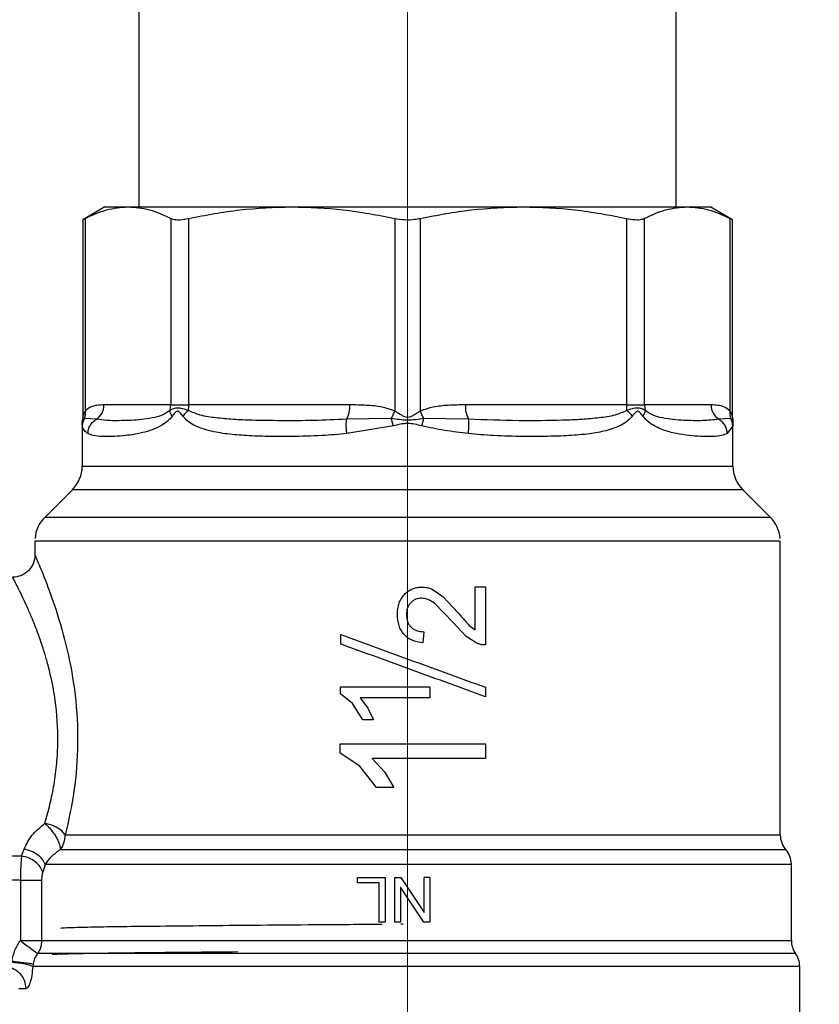
# Model space of a CAD drawing. Units: inches. Extents: x 0.4 to 10.6, y 0.4 to 8.1.
# Drawn here: x 3.1 to 3.2, y 3.2 to 3.4 of the extents above; entities that cross this region are included whole.
import ezdxf

# ---------------------------------------------------------------- set-up
doc = ezdxf.new("R2010")
doc.units = ezdxf.units.IN
doc.header["$MEASUREMENT"] = 0
doc.styles.add('SLDTEXTSTYLE0', font='TXT', dxfattribs={"width": 0.75})
doc.dimstyles.new('SLDDIMSTYLE0', dxfattribs={"dimtxt": 0.125, "dimasz": 0.13, "dimexe": 0, "dimexo": 0.0625, "dimgap": 0.03125, "dimtad": 0, "dimtih": 1, "dimtoh": 1, "dimdec": 1, "dimlfac": 25, "dimrnd": 1e-09, "dimzin": 12, "dimdsep": 46, "dimtxsty": 'SLDTEXTSTYLE0', "dimsah": 1, "dimcen": 0.09, "dimadec": 0, "dimazin": 3, "dimtfac": 1, "dimtdec": 1, "dimtmove": 0, "dimatfit": 0, "dimfxl": 0, "dimfrac": 2, "dimtolj": 1, "dimtzin": 12, "dimarcsym": 0})
doc.dimstyles.new('SLDDIMSTYLE1', dxfattribs={"dimtxt": 0.125, "dimasz": 0.13, "dimexe": 0, "dimexo": 0.0625, "dimgap": 0.03125, "dimtad": 0, "dimtih": 1, "dimtoh": 1, "dimdec": 1, "dimlfac": 25, "dimrnd": 1e-09, "dimzin": 12, "dimdsep": 46, "dimtxsty": 'SLDTEXTSTYLE0', "dimsah": 1, "dimcen": 0.09, "dimadec": 0, "dimazin": 3, "dimtfac": 1, "dimtdec": 1, "dimtofl": 0, "dimtmove": 0, "dimatfit": 3, "dimfxl": 0, "dimfrac": 2, "dimtolj": 1, "dimtzin": 12, "dimarcsym": 0})

# ---------------------------------------------------------------- blocks, each defined once
blk = doc.blocks.new('_D_9')
at = {"color": 7, "linetype": 'Continuous', "lineweight": 18}
for p, q in [((3.143707500931125, 3.425218379990588), (3.143707500931125, 2.195457708569472)), ((3.696977579671282, 2.463166568966953), (3.696977579671282, 2.195457708569472)), ((3.143707500931125, 2.320457708569472), (2.893707500931125, 2.320457708569472)), ((3.696977579671282, 2.320457708569472), (3.946977579671282, 2.320457708569472))]:
    blk.add_line(p, q, dxfattribs=at)
for points in [[(3.143707500931125, 2.320457708569472), (3.013707500931125, 2.340457708569472), (3.013707500931125, 2.300457708569472)], [(3.696977579671282, 2.320457708569472), (3.826977579671282, 2.300457708569472), (3.826977579671282, 2.340457708569472)]]:
    blk.add_solid(points, dxfattribs=at)
at = {"color": 7, "linetype": 'Continuous', "lineweight": 18, "insert": (3.25871059082061, 2.382372436807643), "char_height": 0.125, "attachment_point": 1, "style": 'SLDTEXTSTYLE0'}
blk.add_mtext('13.8', dxfattribs=at)
blk = doc.blocks.new('_D_11')
at = {"color": 7, "linetype": 'Continuous', "lineweight": 18}
for p, q in [((3.093707500931126, 3.475218379990587), (2.563155934071548, 3.475218379990587)), ((2.688155934071548, 3.475218379990587), (2.688155934071548, 3.144726188091869)), ((2.688155934071548, 2.615796490226795), (2.688155934071548, 2.946288682125537)), ((3.426505138726401, 2.615796490226795), (2.563155934071548, 2.615796490226795))]:
    blk.add_line(p, q, dxfattribs=at)
for points in [[(2.688155934071548, 3.475218379990587), (2.668155934071548, 3.345218379990587), (2.708155934071548, 3.345218379990587)], [(2.688155934071548, 2.615796490226795), (2.708155934071548, 2.745796490226795), (2.668155934071548, 2.745796490226795)]]:
    blk.add_solid(points, dxfattribs=at)
at = {"color": 7, "linetype": 'Continuous', "lineweight": 18, "insert": (2.526523984590954, 3.107422163346863), "char_height": 0.125, "attachment_point": 1, "style": 'SLDTEXTSTYLE0'}
blk.add_mtext('21.5', dxfattribs=at)
blk = doc.blocks.new('_D_12')
at = {"color": 7, "linetype": 'Continuous', "lineweight": 18}
for p, q in [((3.555560256836636, 4.668394915423648), (2.133975931808931, 4.668394915423648)), ((2.258975931808931, 4.668394915423648), (2.258975931808931, 3.741314455808398)), ((2.258975931808931, 2.615796490226796), (2.258975931808931, 3.542876949842067)), ((3.442253170222463, 2.615796490226796), (2.133975931808931, 2.615796490226796))]:
    blk.add_line(p, q, dxfattribs=at)
for points in [[(2.258975931808931, 4.668394915423648), (2.238975931808931, 4.538394915423648), (2.278975931808931, 4.538394915423648)], [(2.258975931808931, 2.615796490226796), (2.278975931808931, 2.745796490226796), (2.238975931808931, 2.745796490226796)]]:
    blk.add_solid(points, dxfattribs=at)
at = {"color": 7, "linetype": 'Continuous', "lineweight": 18, "insert": (2.097343982328338, 3.704010431063393), "char_height": 0.125, "attachment_point": 1, "style": 'SLDTEXTSTYLE0'}
blk.add_mtext('51.3', dxfattribs=at)

msp = doc.modelspace()

# ---------------------------------------------------------------- linework, layer by layer
at = {"color": 7, "linetype": 'Continuous', "lineweight": 25}
for p, q in [((3.105676004868132, 3.408210505974844), (3.105676004868132, 3.324745939045677)), ((3.181738996994116, 3.324745939045688), (3.181738996994116, 3.408210505974844)), ((3.100872855261829, 3.324745939045694), (3.097732869045925, 3.322933067158704)), ((3.100872855261829, 3.324745939045694), (3.104133446843635, 3.324745939045673)), ((3.104133446843635, 3.324745939045673), (3.127315377912227, 3.324745939045677)), ((3.127315377912239, 3.324745939045695), (3.160099610159823, 3.324745939045692)), ((3.160099610159823, 3.324745939045692), (3.183281548233639, 3.324745939045688)), ((3.183281548232867, 3.324745939046171), (3.186542146599587, 3.324745939046171)), ((3.189682132816319, 3.322933067158704), (3.186542146599587, 3.324745939046171)), ((3.097732869045925, 3.322933067158669), (3.097732869045925, 3.294990252554471)), ((3.09809259527574, 3.295868672288369), (3.098092493301714, 3.323120018461849)), ((3.110174403528606, 3.323120018565838), (3.110174403727912, 3.296714442982699)), ((3.112731235696683, 3.296714442982699), (3.112731236178399, 3.323120018565902)), ((3.141899547225785, 3.323120018565982), (3.141899578053201, 3.295868562103645)), ((3.145515707886303, 3.295868682178133), (3.145515454636348, 3.323120018565908)), ((3.174683765683793, 3.323120018565877), (3.174683766165155, 3.2967144429827)), ((3.177240598134051, 3.296714442981597), (3.1772405983336, 3.3231200185659)), ((3.189322508560474, 3.323120018461883), (3.189322522918948, 3.295868552709629)), ((3.189682132816319, 3.294987340819119), (3.189682132816319, 3.322933067158748)), ((3.110174403727912, 3.296714442982699), (3.100731137324737, 3.2967144429827)), ((3.11017440372793, 3.296714442982699), (3.112731235696629, 3.296714442982699)), ((3.135529296891248, 3.2967144429827), (3.112731235696683, 3.296714442982699)), ((3.174683766165163, 3.2967144429827), (3.151885704103047, 3.2967144429827)), ((3.174683766165155, 3.2967144429827), (3.17724059813418, 3.2967144429827)), ((3.186683864275584, 3.296714442981597), (3.177240598134051, 3.296714442981597)), ((3.097644508794734, 3.294082824172463), (3.097688689652622, 3.294537548999305)), ((3.09776173850474, 3.294604155890469), (3.097688689449014, 3.294537549039247)), ((3.097732869041915, 3.294992271362856), (3.09768868980758, 3.294537548968909)), ((3.097688689652622, 3.294537548999305), (3.097761781031834, 3.294604200293054)), ((3.099662020171371, 3.294682694391593), (3.09797936787662, 3.294802473346528)), ((3.141398229588613, 3.294802536091864), (3.135086452552531, 3.294682698121467)), ((3.152328549424812, 3.294682705677187), (3.146016854676953, 3.294802486549034)), ((3.189435690287134, 3.294802517893026), (3.18775298381006, 3.294682698054812)), ((3.189653236298095, 3.294604179661137), (3.189726312208828, 3.294537548792917)), ((3.189726312012815, 3.294537548754465), (3.189653711791906, 3.294603752529432)), ((3.189682132812742, 3.294992271362541), (3.189726312301568, 3.29453754881111)), ((3.189726312208828, 3.294537548792917), (3.1897704930706, 3.294082824132128)), ((3.097644508805137, 3.294082824172463), (3.097644508805137, 3.288041436190731)), ((3.097644508805137, 3.294082824172464), (3.097655417762351, 3.293996618698147)), ((3.097655419660275, 3.293996596320586), (3.097644508805137, 3.294082824172464)), ((3.141697980637892, 3.293736277429157), (3.135106512193844, 3.292650952013566)), ((3.189726626284848, 3.293736184389155), (3.188960370683907, 3.292650951896243)), ((3.18975958182849, 3.293996594430172), (3.189770493057106, 3.29408282413136)), ((3.189770493057106, 3.29408282413136), (3.189759651219257, 3.293997150814548)), ((3.189770493057106, 3.288041436190731), (3.189770493057106, 3.29408282413136)), ((3.096260761890806, 3.284700774808527), (3.092335343356019, 3.280775356273736)), ((3.195079658506226, 3.280775356273736), (3.191154239971438, 3.284700774808527)), ((3.090951595419311, 3.277436668733139), (3.090951595419311, 3.275454600463013)), ((3.090952362471756, 3.277434693869156), (3.090951595419311, 3.277434693957817)), ((3.196462639390488, 3.277434693957817), (3.196463406442933, 3.277434693957817)), ((3.196463406442933, 3.235814327979047), (3.196463406442933, 3.277436668733139)), ((3.147181138989673, 3.270614096747581), (3.148697584288961, 3.269598894542227)), ((3.153266706397957, 3.264848022138873), (3.153266706397957, 3.270934238466164)), ((3.153266706397952, 3.270934238466164), (3.154731122978363, 3.270934238466164)), ((3.154731122978366, 3.270934238466164), (3.154731122978367, 3.262731813190038)), ((3.148697584288961, 3.269598894542227), (3.150878934561364, 3.267251454372305)), ((3.150142522997935, 3.265905588615456), (3.147519083257404, 3.268640268373408)), ((3.152022375700316, 3.263908425307314), (3.150142522997935, 3.265905588615456)), ((3.15244351278643, 3.265489123098133), (3.153266706397952, 3.264848022138873)), ((3.134258682033485, 3.26284042723478), (3.134258682033485, 3.264181123641079)), ((3.146020807262813, 3.264585612127056), (3.145859975420975, 3.263019617561286)), ((3.153670420188771, 3.262902888968952), (3.152022375700316, 3.263908425307314)), ((3.134207119040886, 3.255787458367016), (3.134207119040886, 3.256784332252654)), ((3.146857107230335, 3.256784332252652), (3.146857107230335, 3.255237458994793)), ((3.154731122978366, 3.256729764514211), (3.154731122978366, 3.25538906810807)), ((3.13589174581111, 3.254412686208244), (3.134207119040875, 3.255787458367016)), ((3.13736961646371, 3.252143712103614), (3.13589174581111, 3.254412686208244)), ((3.146857107230335, 3.255237458994793), (3.137000085688291, 3.255237458994795)), ((3.137000085688291, 3.255237458994795), (3.138068893995853, 3.253769805745252)), ((3.138068893995853, 3.253769805745252), (3.138864927479879, 3.252143712103614)), ((3.138864927479879, 3.252143712103614), (3.13736961646371, 3.252143712103614)), ((3.134174892170492, 3.247380994872796), (3.134174892170492, 3.248721618647668)), ((3.154731122978366, 3.248721618647667), (3.154731122978366, 3.246654823788527)), ((3.136929153549519, 3.245541121631173), (3.134174892170487, 3.247380994872796)), ((3.139313950482586, 3.242535198945724), (3.136929153549519, 3.245541121631173)), ((3.138713462972544, 3.246654823788527), (3.14042781605682, 3.244739206002699)), ((3.14042781605682, 3.244739206002699), (3.141743830883878, 3.242535198945707)), ((3.141743830883878, 3.242535198945723), (3.139313950482586, 3.242535198945724)), ((3.095251292119175, 3.235814327979046), (3.196463406442933, 3.235814328218526)), ((3.08905849752687, 3.23284967641878), (3.08942629953506, 3.233808100756524)), ((3.197250795142241, 3.233731047625431), (3.195067911858884, 3.233731047625431)), ((3.06575474502561, 3.23284967641878), (3.08905849752687, 3.23284967641878)), ((3.092400596152859, 3.231647756483959), (3.092052963396655, 3.230557169926007)), ((3.19803820959254, 3.231647819572305), (3.198038185928499, 3.231647790720809)), ((3.19803820959254, 3.220853698297503), (3.19803820959254, 3.231652565601672)), ((3.08889959997128, 3.229410916677975), (3.067329548175217, 3.229410916677975)), ((3.08889959997128, 3.229410916677975), (3.08889959997128, 3.220853702269471)), ((3.091902772625003, 3.229410916677818), (3.091902772625003, 3.220853698297503)), ((3.136600668158394, 3.229785309124275), (3.140536602210144, 3.229785309124274)), ((3.136600668158398, 3.229041950453881), (3.136600668158398, 3.229785309124275)), ((3.139703009006818, 3.229041950453881), (3.136600668158394, 3.229041950453881)), ((3.139703009006823, 3.22348609652585), (3.139703009006823, 3.229041950453881)), ((3.140536602210146, 3.229785309124274), (3.140536602210146, 3.223486096525849)), ((3.141903006871186, 3.223486096525849), (3.141903006871186, 3.229785309124274)), ((3.141903006871186, 3.229785309124274), (3.142758084029, 3.229785309124274)), ((3.142758084029, 3.229785309124274), (3.146066674688946, 3.224835314023172)), ((3.146066674688949, 3.224835314023172), (3.146066674688949, 3.229785309124432)), ((3.146865892626447, 3.229785309124432), (3.146066674688893, 3.229785309124432)), ((3.146865892626445, 3.229785309124274), (3.146865892626445, 3.223486096525849)), ((3.146010815374778, 3.223486096525849), (3.142702224996422, 3.22843179483577)), ((3.142702224996421, 3.22843179483577), (3.142702224996421, 3.223486096525849)), ((3.140536602210144, 3.223486096525849), (3.139703009006818, 3.22348609652585)), ((3.142702224996422, 3.223486096525849), (3.141903006871186, 3.223486096525849)), ((3.146865892626447, 3.223486096525849), (3.146010815374778, 3.223486096525849)), ((3.09069955350369, 3.217577893658766), (3.090647768866886, 3.217181501819708)), ((3.199219311954745, 3.207734168638603), (3.199219311954745, 3.217184561782244)), ((3.089660252010372, 3.214037277628526), (3.088698046839242, 3.214037277628211))]:
    msp.add_line(p, q, dxfattribs=at)
at = {"color": 1, "linetype": 'Continuous', "lineweight": 25}
for p, q in [((3.097979284385553, 3.294802516375395), (3.09776173850474, 3.294604155890469)), ((3.189653711791906, 3.294603752529432), (3.189435723459057, 3.294802534989767)), ((3.097688375018642, 3.293736152045219), (3.097655419660275, 3.293996596320586)), ((3.189759651219257, 3.293997150814548), (3.189726626284848, 3.293736184389155)), ((3.097644508805138, 3.288041436190731), (3.189769680851006, 3.288041436190731)), ((3.191154239971438, 3.284700774808527), (3.096260761890806, 3.284700774808527)), ((3.195079658506257, 3.280775356273736), (3.092335343355987, 3.280775356273736)), ((3.091902770743049, 3.220853698297503), (3.19803820959254, 3.220853698297188))]:
    msp.add_line(p, q, dxfattribs=at)
at = {"color": 7, "linetype": 'Continuous', "lineweight": 25}
for centre, radius, start, end in [((3.098326239279805, 3.296682755830302), 0.002405106792577009, 303.7377777065047, 0.7548906477806023), ((3.107637106322274, 3.296713071318409), 0.002537300649272388, 341.7054945894262, 0.0309740899485155), ((3.10683344743904, 3.296706443751228), 0.00589779497300348, 352.3037736911003, 0.07771079619646919), ((3.131494431436074, 3.296529756667461), 0.004039090030714135, 332.7872479047508, 2.620748012525893), ((3.15592057018508, 3.296529756753131), 0.004039090653063695, 177.3792536080955, 207.2127454121565), ((3.180581542306564, 3.296706443867971), 0.005897774407630091, 179.9222900669575, 187.6962208765787), ((3.179777889020814, 3.296713070540068), 0.002537292406288427, 179.9690082582135, 198.2945918171051), ((3.189088762284926, 3.296682755818405), 0.002405106756756888, 179.2451090838122, 236.2622306646281), ((3.09292009935632, 3.28804143619073), 0.0047244094488188, 315.0000098815646, 5.385739260611666e-12), ((3.194494902505926, 3.28804143619073), 0.0047244094488188, 179.9999999999892, 224.9999901184294), ((3.09567600486813, 3.277434693869155), 0.004724409448819166, 134.9999923468892, 175.5130465306344), ((3.191738996994114, 3.277434693869155), 0.00472440944881948, 4.531902863814935, 45.00000765310703), ((3.091937722391721, 3.235797487166932), 0.003313612522860086, 321.4194769318277, 0.2911962714380064), ((3.199613012742146, 3.235814328218526), 0.003149606299212577, 179.9771232875441, 221.393966536941), ((3.194888603293327, 3.231647790720809), 0.003149606299212693, 1.12367324786338, 41.48602709884542), ((3.201187815891752, 3.220853698297188), 0.003149606299212238, 180, 213.5005509170117), ((3.196069705655531, 3.217181501819708), 0.003149606299212718, 0.01875128751268453, 38.04669803157964)]:
    msp.add_arc(centre, radius, start, end, dxfattribs=at)
for points, knots in [([(3.098092493301714, 3.323120018461849), (3.09908686670019, 3.323585265016507), (3.101084995485763, 3.324520147762441), (3.103114120548294, 3.324670440057749), (3.104133446843635, 3.324745939045673)], [0, 0, 0, 0, 0.497652306324969, 1, 1, 1, 1]), ([(3.104133446843635, 3.324745939045673), (3.105142818366042, 3.324671906566564), (3.107171928309224, 3.324523081246904), (3.109170175383047, 3.323589296388754), (3.110174403528606, 3.323120018565838)], [0, 0, 0, 0, 0.497445456713437, 1, 1, 1, 1]), ([(3.112731236178399, 3.323120018565902), (3.115131864913695, 3.323585264930441), (3.119955771154257, 3.324520147033744), (3.124854508955474, 3.324670439828011), (3.127315377912268, 3.324745939045738)], [0, 0, 0, 0, 0.4976524450476335, 1, 1, 1, 1]), ([(3.127315377912268, 3.324745939045738), (3.129752218627822, 3.324671906801354), (3.134650926652377, 3.324523081994166), (3.139475125055461, 3.323589296554422), (3.141899547225785, 3.323120018565982)], [0, 0, 0, 0, 0.4974455924585477, 1, 1, 1, 1]), ([(3.145515454636348, 3.323120018565908), (3.147916085616047, 3.323585265315221), (3.152739996413619, 3.324520148200814), (3.157638738850531, 3.324670440217734), (3.160099610159823, 3.324745939045692)], [0, 0, 0, 0, 0.4976524401959688, 1, 1, 1, 1]), ([(3.160099610159823, 3.324745939045692), (3.162536448595437, 3.324671906410829), (3.167435151984778, 3.32452308082025), (3.17225934582965, 3.323589296158441), (3.174683765683793, 3.323120018565877)], [0, 0, 0, 0, 0.497445597730269, 0.9999999999999999, 0.9999999999999999, 0.9999999999999999, 0.9999999999999999]), ([(3.1772405983336, 3.3231200185659), (3.178234971411331, 3.323585264970748), (3.180233098997441, 3.324520147155999), (3.182262222834359, 3.324670439868839), (3.183281548233559, 3.324745939045739)], [0, 0, 0, 0, 0.4976524445399595, 1, 1, 1, 1]), ([(3.183281548233559, 3.324745939045739), (3.18429092064185, 3.324671906755327), (3.186320031810554, 3.32452308185573), (3.18831828008406, 3.323589296438591), (3.189322508560474, 3.323120018461883)], [0, 0, 0, 0, 0.4974455928578464, 1, 1, 1, 1]), ([(3.098092493301714, 3.323120018461849), (3.097943565402303, 3.323042568268519), (3.097750438015837, 3.322942132060945), (3.097736141070903, 3.32293475539579), (3.097732869045925, 3.322933067158704)], [0, 0, 0, 0, 0.7711381701897455, 1, 1, 1, 1]), ([(3.110174403528606, 3.323120018565838), (3.110393552991868, 3.323046003594845), (3.110832050399383, 3.322897906618405), (3.111797042490621, 3.322941236356146), (3.112476101566448, 3.323071191935722), (3.112731236178399, 3.323120018565902)], [0, 0, 0, 0, 0.3841292305754495, 0.7686063622989392, 1, 1, 1, 1]), ([(3.141899547225785, 3.323120018565982), (3.1423518564824, 3.323046003594948), (3.1432568846466, 3.322897906618425), (3.144537792637425, 3.322941236356153), (3.145248448534664, 3.323071191935713), (3.145515454636348, 3.323120018565908)], [0, 0, 0, 0, 0.3841292305130085, 0.7686063621781763, 1, 1, 1, 1]), ([(3.174683765683793, 3.323120018565877), (3.175104278105659, 3.323046003594874), (3.175945683802352, 3.322897906618413), (3.176792169163647, 3.322941236356132), (3.177118129295574, 3.323071191935713), (3.1772405983336, 3.3231200185659)], [0, 0, 0, 0, 0.3841292305609557, 0.7686063622703366, 1, 1, 1, 1]), ([(3.189682132816319, 3.322933067158703), (3.189644096999085, 3.322952698401515), (3.189594770783343, 3.322978156903226), (3.189373219888265, 3.32309359544981), (3.189322508560474, 3.323120018461883)], [0, 0, 0, 0, 0.7711075472168317, 1, 1, 1, 1]), ([(3.097732869048134, 3.294992271362857), (3.097736960570766, 3.295011704755012), (3.097745863493947, 3.295053990723609), (3.09781223704105, 3.29529669247597), (3.097907794068068, 3.295537156805867), (3.098008178321156, 3.2957330239861), (3.098069656760913, 3.295831812724319), (3.098092595291445, 3.295868672288369)], [0, 0, 0, 0, 0.2097993697668129, 0.4565116316653255, 0.7208628397049612, 0.8958497271660955, 1, 1, 1, 1]), ([(3.097979285896203, 3.294802515587131), (3.098033178312865, 3.294971430154279), (3.09814096308512, 3.29530925909717), (3.098108716747784, 3.295682201298117), (3.098092593588251, 3.29586867229294)], [0, 0, 0, 0, 0.5000002832882978, 1, 1, 1, 1]), ([(3.100731137324737, 3.2967144429827), (3.100397936979194, 3.29670119010407), (3.099766358162547, 3.296676069369611), (3.098874745604513, 3.296479722290481), (3.09834028032081, 3.296062174664762), (3.09809259527574, 3.295868672288369)], [0, 0, 0, 0, 0.3746851183651115, 0.7102128999505996, 1, 1, 1, 1]), ([(3.110046160593882, 3.295916609077471), (3.109682251060669, 3.295675590305538), (3.108853348807443, 3.295126604953712), (3.107487261988457, 3.294835368573127), (3.106021372755298, 3.294608520762926), (3.10441800025672, 3.294501780175687), (3.102749646025236, 3.294464751014921), (3.101078070547412, 3.294478119155801), (3.100136240296152, 3.294614186313687), (3.099662018400446, 3.294682697625009)], [0, 0, 0, 0, 0.08515311067778736, 0.1939592092757038, 0.3199368631604076, 0.4514039656472198, 0.6226673865854253, 0.8100088768584819, 1, 1, 1, 1]), ([(3.112678115206683, 3.295916605648038), (3.112404015967972, 3.296005657793208), (3.111868426373586, 3.296179665581537), (3.110886645321334, 3.296341162000854), (3.110382291155715, 3.296086398257503), (3.110046160593795, 3.295916609077504)], [0, 0, 0, 0, 0.2590538801899904, 0.5061909812937585, 1, 1, 1, 1]), ([(3.110391691910298, 3.295118769367468), (3.11030209843353, 3.295261473202248), (3.1101270750552, 3.295540249159659), (3.110072727466605, 3.295793147485326), (3.110046200101015, 3.295916588589442)], [0, 0, 0, 0, 0.5118943401908568, 1, 1, 1, 1]), ([(3.111897696889963, 3.295118769374983), (3.111770002436, 3.295288258516286), (3.11158875449294, 3.295528829326365), (3.111349024939745, 3.295739968271485), (3.111219250127529, 3.295797461876566), (3.111095879662502, 3.295814105761525), (3.110936666073354, 3.29575325305583), (3.110683959825777, 3.295521348823453), (3.110512957734375, 3.295285713915275), (3.110391804764046, 3.295118769354511)], [0, 0, 0, 0, 0.2841118899989972, 0.40326493487701, 0.4560403105670015, 0.5052328806749454, 0.6047271667025954, 0.7199538470452497, 0.9999999999999999, 0.9999999999999999, 0.9999999999999999, 0.9999999999999999]), ([(3.112678134836867, 3.295916587240097), (3.112531653632896, 3.295793144817631), (3.112231554525735, 3.295540245744142), (3.112010659584348, 3.295261471369499), (3.111897585546767, 3.295118769395806)], [0, 0, 0, 0, 0.4881094294396539, 0.9999999999999999, 0.9999999999999999, 0.9999999999999999, 0.9999999999999999]), ([(3.135086452698395, 3.294682697479378), (3.133515246140669, 3.294612304413624), (3.130380898768065, 3.294471879642856), (3.125920239096508, 3.294464609826987), (3.122134095725289, 3.294512146360236), (3.119072056987334, 3.29463215595866), (3.116622157154514, 3.294857988031337), (3.114478160621716, 3.295137127215751), (3.113227404192232, 3.295678745584187), (3.112678115206698, 3.295916605648012)], [0, 0, 0, 0, 0.1984003640092683, 0.3957822455604141, 0.5772047676378431, 0.6993795520438273, 0.8095654828929898, 0.9163677433538203, 1, 1, 1, 1]), ([(3.141899578053206, 3.295868562103645), (3.141300641490406, 3.296061729104426), (3.139983938314306, 3.296486387773214), (3.137830564505955, 3.296678776117369), (3.13630661930058, 3.296702395425295), (3.135529296891248, 3.2967144429827)], [0, 0, 0, 0, 0.2901848480597867, 0.6379428721315513, 1, 1, 1, 1]), ([(3.14139823002488, 3.294802534931934), (3.141490128491255, 3.294966833906294), (3.141678851640788, 3.295304239100629), (3.141824788214494, 3.295677209184968), (3.141899661183418, 3.295868562022884)], [0, 0, 0, 0, 0.4869485624955152, 1, 1, 1, 1]), ([(3.141899578053201, 3.295868562103645), (3.141956743371715, 3.295831781552444), (3.142257073328452, 3.295638547234188), (3.142704468094362, 3.295348286252599), (3.143251149068401, 3.295063208125237), (3.143714134524715, 3.29495780071483), (3.144173479914372, 3.295067941761289), (3.144609986341143, 3.295295921468934), (3.145000483830374, 3.295537767121671), (3.145304788588118, 3.29573288822262), (3.145458195537493, 3.295831654598178), (3.145515707904951, 3.295868682178133)], [0, 0, 0, 0, 0.05196680150930827, 0.2730184604024747, 0.3945401411508911, 0.5014458307063425, 0.6082446596312101, 0.7283474233191689, 0.8605109416273894, 0.9477054591449567, 1, 1, 1, 1]), ([(3.151885704103047, 3.2967144429827), (3.151081415572534, 3.296701187189707), (3.149556747509573, 3.296676058540649), (3.147404201384246, 3.296479786598531), (3.146113764564971, 3.296062209495214), (3.145515707886303, 3.295868682178133)], [0, 0, 0, 0, 0.3746261474014606, 0.7101686780596965, 1, 1, 1, 1]), ([(3.146016871214878, 3.294802530338946), (3.145922584736597, 3.294971444186625), (3.145734011939366, 3.295309271596541), (3.145588475858717, 3.295682212094091), (3.145515707879878, 3.29586868218531)], [0, 0, 0, 0, 0.5000004224695855, 1, 1, 1, 1]), ([(3.174736894844107, 3.295916609072997), (3.174192125805425, 3.295680149364856), (3.17294841574203, 3.295140310831973), (3.170798749515819, 3.294858454371421), (3.16832157854317, 3.294629439941278), (3.164556275722279, 3.294488741285425), (3.159250419040297, 3.294425082910786), (3.15471466529531, 3.294593892351223), (3.152328547613351, 3.294682697699431)], [0, 0, 0, 0, 0.0829805968266102, 0.1894450602210197, 0.3015270198920586, 0.4259891043720471, 0.6980308842365341, 1, 1, 1, 1]), ([(3.175517418433226, 3.295118769376904), (3.175404346100263, 3.295261472086688), (3.175183454126813, 3.295540248356308), (3.174883355811166, 3.295793147105978), (3.174736874741715, 3.295916589582601)], [0, 0, 0, 0, 0.511889731423956, 1, 1, 1, 1]), ([(3.177368843776747, 3.29591660725361), (3.177205655561475, 3.296005661270725), (3.176886792074261, 3.296179669390126), (3.176043854714593, 3.296341158879521), (3.175259580497035, 3.296086397065614), (3.174736894844142, 3.295916609073031)], [0, 0, 0, 0, 0.2590611740127489, 0.5061955559092616, 1, 1, 1, 1]), ([(3.177023197089199, 3.295118769374983), (3.176900582253505, 3.295288261735636), (3.176726545843279, 3.295528834924367), (3.176490765374794, 3.295739972876952), (3.176362028103528, 3.29579746353057), (3.176238938159551, 3.295814104796682), (3.176078670948371, 3.295753250689528), (3.175821556850593, 3.295521346923632), (3.175643474380166, 3.295285713194833), (3.175517304961971, 3.295118769360338)], [0, 0, 0, 0, 0.2841172502650752, 0.4032688706839408, 0.4560431721993552, 0.5052352068470056, 0.6047291381208861, 0.719955060410145, 1, 1, 1, 1]), ([(3.177023196947079, 3.295118769150656), (3.177110960420541, 3.295258135812909), (3.177286487366414, 3.295536869135746), (3.177341393356242, 3.295790025904535), (3.177368846350992, 3.295916604288169)], [0, 0, 0, 0, 0.5000000029984665, 1, 1, 1, 1]), ([(3.187752983477421, 3.294682697447738), (3.187021119602338, 3.29459629775221), (3.18560409731728, 3.294429012143297), (3.183293964251576, 3.294484420105434), (3.181342280515876, 3.294612218589929), (3.179887898793371, 3.294844130266439), (3.178552964978109, 3.295131638573535), (3.177732033071319, 3.295675844550511), (3.177368843776679, 3.295916607253583)], [0, 0, 0, 0, 0.2856795628024287, 0.5531278707135301, 0.687281675942525, 0.8078768052554903, 0.9150025879050792, 1, 1, 1, 1]), ([(3.189322522918948, 3.295868552709629), (3.189074469563968, 3.296061699176434), (3.188529105618301, 3.296486346201411), (3.187637149611263, 3.296678797194757), (3.187005874704699, 3.296702402184696), (3.186683864275584, 3.296714442981597)], [0, 0, 0, 0, 0.290145376239133, 0.6379064182194849, 1, 1, 1, 1]), ([(3.189322524618502, 3.295868552709541), (3.189306385618572, 3.295682106453064), (3.189274107579053, 3.295309213481932), (3.189381850465553, 3.29497142744896), (3.189435721974995, 3.294802534224953)], [0, 0, 0, 0, 0.4999993856421976, 1, 1, 1, 1]), ([(3.189322522918909, 3.295868552709629), (3.189345362863533, 3.295831759187727), (3.189464362276275, 3.295640059620542), (3.189585760245122, 3.295356689762059), (3.18966894577364, 3.29505524251813), (3.189677959094785, 3.295012201833566), (3.189682132814087, 3.294992271362541)], [0, 0, 0, 0, 0.1038418594472875, 0.5410310968456382, 0.7874693091440775, 1, 1, 1, 1]), ([(3.097719111562208, 3.294620392425164), (3.097718937848994, 3.294619947974319), (3.09764834442722, 3.294439332434232), (3.097647868821675, 3.294241338751634), (3.097647394386479, 3.294043832283257)], [0, 0, 0, 0, 0.00246075639313797, 1, 1, 1, 1]), ([(3.097688375073357, 3.293736152045412), (3.097702821447115, 3.29392207414823), (3.097731714144504, 3.294293917708713), (3.097896761067323, 3.294632983682595), (3.097979284385553, 3.294802516375395)], [0, 0, 0, 0, 0.5000008675064402, 1, 1, 1, 1]), ([(3.098454602570654, 3.292650951984148), (3.098473972830553, 3.292852279621364), (3.098513397576777, 3.2932620465035), (3.098771582189796, 3.293836472155027), (3.099152853781622, 3.294338071428273), (3.099494272823844, 3.294569156677484), (3.099662020171371, 3.294682694391593)], [0, 0, 0, 0, 0.245660376926511, 0.4999983514918559, 0.7543372222298024, 1, 1, 1, 1]), ([(3.110391804764046, 3.295118769354511), (3.110185757410297, 3.294877816377532), (3.109732224511937, 3.294347452361546), (3.108285994527519, 3.293389783383128), (3.106010501021585, 3.29264246097765), (3.103655829985726, 3.292331776476843), (3.101819672446152, 3.292228696456841), (3.10038851483636, 3.292232911151429), (3.099231074427097, 3.292313813085087), (3.098695296861625, 3.2925464526277), (3.098454630936005, 3.292650951984274)], [0, 0, 0, 0, 0.04264181279389746, 0.09385932212135635, 0.2616013765473993, 0.4549048768621304, 0.584362976173172, 0.7128803344051249, 0.8710287168834191, 1, 1, 1, 1]), ([(3.135106512193844, 3.292650952013566), (3.133926617675123, 3.292543015527416), (3.131289827909419, 3.292301802590573), (3.127536979782108, 3.29222692814548), (3.123983777014542, 3.292234782481299), (3.120948185587627, 3.292337330014433), (3.118186063168027, 3.292560895496352), (3.11605226342947, 3.292918994747277), (3.114493108940748, 3.293382982481044), (3.113459575430194, 3.293835117208584), (3.112579260789071, 3.294362455235147), (3.112110795430653, 3.294882299339359), (3.111897696889963, 3.295118769374983)], [0, 0, 0, 0, 0.1345829901809457, 0.3007616744687017, 0.4383137413253362, 0.5636983413084857, 0.6812379140560687, 0.799484201083795, 0.8574651355973132, 0.9082574134205682, 0.9582675410936343, 1, 1, 1, 1]), ([(3.135106510727381, 3.292650952013707), (3.135085083970349, 3.292856475907726), (3.135041772739636, 3.29327191408057), (3.135021037925636, 3.293848752269001), (3.135032706005963, 3.294344370808432), (3.135068827919478, 3.294571738077108), (3.135086454685526, 3.294682688723459)], [0, 0, 0, 0, 0.2507506209037449, 0.5068577562955728, 0.7593565203974979, 1, 1, 1, 1]), ([(3.146016871183521, 3.294802530272797), (3.145239028482596, 3.294669171183044), (3.143698807988688, 3.294405104421419), (3.142159934196896, 3.294670960299958), (3.141398222994047, 3.294802553548284)], [0, 0, 0, 0, 0.505020355202807, 1, 1, 1, 1]), ([(3.141697979463776, 3.293736277433787), (3.141643206766827, 3.293925416211569), (3.141535521838994, 3.29429726928382), (3.14144346350999, 3.294636064939952), (3.141398229588613, 3.294802536091864)], [0, 0, 0, 0, 0.5086384701246034, 1, 1, 1, 1]), ([(3.145717257032576, 3.293736173684469), (3.145771077558387, 3.293922094472619), (3.145878718429146, 3.294293935424135), (3.145970820316981, 3.294632998846479), (3.146016871183521, 3.294802530272797)], [0, 0, 0, 0, 0.5000008401222913, 1, 1, 1, 1]), ([(3.152308479480192, 3.292650952124918), (3.152329526297007, 3.29285228007856), (3.152372363266045, 3.29326204652412), (3.152393848891034, 3.293836476944906), (3.152382994846227, 3.294338080833076), (3.152346486699133, 3.294569167564962), (3.152328549424812, 3.294682705677187)], [0, 0, 0, 0, 0.2456624717125372, 0.5000012964904628, 0.754339383971848, 0.9999999999999999, 0.9999999999999999, 0.9999999999999999, 0.9999999999999999]), ([(3.175517304961971, 3.295118769360338), (3.175305013955101, 3.294883042632791), (3.17483916079094, 3.294365761926822), (3.17360149585947, 3.293620268167835), (3.171812986861507, 3.29300464720416), (3.169317254597814, 3.292572524335875), (3.166573919533883, 3.292340918543921), (3.163444589949341, 3.292235057404012), (3.159890707154898, 3.292226741087255), (3.156126288826617, 3.292301647528699), (3.153488994203275, 3.292542943295118), (3.152308488176529, 3.292650952125062)], [0, 0, 0, 0, 0.04158729632244059, 0.0912595114900958, 0.200777482866938, 0.3067562410974022, 0.4360219826467258, 0.5602754405944432, 0.6991446640779169, 0.8653311108697401, 1, 1, 1, 1]), ([(3.188960370683907, 3.292650951896243), (3.188719501361783, 3.292546369006992), (3.1881833514219, 3.292313578424574), (3.187021214030103, 3.292232532561516), (3.185585554815773, 3.292229019082006), (3.184010183352521, 3.292317191164337), (3.182252963623004, 3.292531198403325), (3.180661644628312, 3.292891592969934), (3.179401138306632, 3.293352111016883), (3.178505857872633, 3.293804705616696), (3.17769235378545, 3.294337416832016), (3.17723201263217, 3.294874942246859), (3.177023197089199, 3.295118769374983)], [0, 0, 0, 0, 0.129012871535747, 0.2871691700214992, 0.4170373752664605, 0.5457505614045463, 0.6736088877042814, 0.7943577672086949, 0.853205522019343, 0.9048275749656765, 0.9568287964960606, 1, 1, 1, 1]), ([(3.188960376780661, 3.292650951896327), (3.188940297645546, 3.292856480517361), (3.188899710750122, 3.293271925136899), (3.18863604293174, 3.293848766629616), (3.188254383695749, 3.294344379332796), (3.18791741336329, 3.294571742840875), (3.187752979851135, 3.294682690828185)], [0, 0, 0, 0, 0.2507561856284471, 0.5068652123054156, 0.7593619458581353, 1, 1, 1, 1]), ([(3.189726653228076, 3.293736184393641), (3.189711724180317, 3.293925336916263), (3.189682373223991, 3.294297216457421), (3.189516965268087, 3.294636035504428), (3.189435690287134, 3.294802517893026)], [0, 0, 0, 0, 0.5086392277251744, 1, 1, 1, 1]), ([(3.189767641903039, 3.294044230739724), (3.18976720519305, 3.294241758491769), (3.189766768104753, 3.294439457356246), (3.189696329998922, 3.29461980705652), (3.189696269033294, 3.294619963152893)], [0, 0, 0, 0, 0.9991344794391931, 1, 1, 1, 1]), ([(3.098454630936005, 3.292650951984274), (3.098274586008865, 3.2927749191828), (3.097896515984938, 3.293035233552426), (3.097759920729609, 3.29349522056119), (3.097688375018642, 3.293736152045219)], [0, 0, 0, 0, 0.4762211118188444, 1, 1, 1, 1]), ([(3.145717257036619, 3.293736173684274), (3.145045420451469, 3.293909741501194), (3.14370550085798, 3.294255907404971), (3.142365903152892, 3.293909163638143), (3.141697980637892, 3.293736277429157)], [0, 0, 0, 0, 0.5014006724089132, 1, 1, 1, 1]), ([(3.152308488176529, 3.292650952125062), (3.151175816905483, 3.29278525985784), (3.148975807966174, 3.293046128320107), (3.146781721438102, 3.29351075792695), (3.145717257036619, 3.293736173684274)], [0, 0, 0, 0, 0.5148484857529598, 1, 1, 1, 1]), ([(3.090951597626907, 3.275454600463013), (3.090909525449891, 3.275058391518456), (3.090844805078373, 3.274448896315008), (3.090452057099611, 3.273715616919943), (3.090045563522517, 3.273211028366084), (3.089540975482154, 3.272804534104303), (3.088807696483038, 3.272411785094121), (3.088198201236243, 3.27234706391541), (3.087801992248744, 3.272304991212101)], [0, 0, 0, 0, 0.2394567950901288, 0.3683606088287382, 0.4999999586001049, 0.6316393146562749, 0.7605431462477997, 0.9999999999999999, 0.9999999999999999, 0.9999999999999999, 0.9999999999999999]), ([(3.090951595419311, 3.275454600463014), (3.09102995258622, 3.275278466236551), (3.091191232638051, 3.274915934788645), (3.092387579339169, 3.272071328728661), (3.0939733141405, 3.267760959210569), (3.095587349069422, 3.262192983221014), (3.096770701112117, 3.255692627993104), (3.097142648344853, 3.24880984059639), (3.096610277452452, 3.241902288198423), (3.095705626389038, 3.237849647193677), (3.095251292119175, 3.235814327979046)], [0, 0, 0, 0, 0.1179654329290642, 0.2428044796363402, 0.3660989712015389, 0.496575934293017, 0.6221310110592504, 0.7483053140787028, 0.8735937799878986, 1, 1, 1, 1]), ([(3.092358384189547, 3.237469603403492), (3.092610624013847, 3.238353068697769), (3.093109602842841, 3.240100732767945), (3.093693666826905, 3.242973451893017), (3.094080603785023, 3.245924624872619), (3.094298892047476, 3.249944032447452), (3.094051266894887, 3.253627552806826), (3.093523717434481, 3.256797315967657), (3.093120917585256, 3.258692416024118), (3.092725999659763, 3.260221358466423), (3.09237901693117, 3.26141140347321), (3.09210775946484, 3.262283172654473), (3.091809254878694, 3.263184651059191), (3.091305207711039, 3.264607400277215), (3.090673743706446, 3.266231246393968), (3.089945027626452, 3.267921944054919), (3.089277710025172, 3.269375865767497), (3.088675566746906, 3.270614175269621), (3.087999156720644, 3.271936153670886), (3.087881278476769, 3.272156667941255), (3.087801989120098, 3.272304994163802)], [0, 0, 0, 0, 0.06355391133665303, 0.1257218456478275, 0.1883850693640997, 0.2485647205485503, 0.3708667343900547, 0.4101631962692591, 0.4518710498568252, 0.496696783746346, 0.5165776804188691, 0.5383011523317432, 0.561868723945137, 0.5862962073016995, 0.6527961701696101, 0.7034124544002242, 0.7544962875799952, 0.8188480052094821, 0.878150329913048, 1, 1, 1, 1]), ([(3.14326127116718, 3.269876134486006), (3.14342998580538, 3.270036153957589), (3.143761030736461, 3.270350137589991), (3.144362891237208, 3.270677855548104), (3.145020123714367, 3.270883086925588), (3.145480377748018, 3.270905719178151), (3.145716072935093, 3.270917309110258)], [0, 0, 0, 0, 0.25346640188893, 0.4973413595855863, 0.7425894970505074, 1, 1, 1, 1]), ([(3.145716072935093, 3.270917309110258), (3.145965916397524, 3.270904251392196), (3.146469884493889, 3.270877912206648), (3.146942715270317, 3.270702531848305), (3.147181138989673, 3.270614096747581)], [0, 0, 0, 0, 0.4957525371826774, 1, 1, 1, 1]), ([(3.142270884611752, 3.267048879116715), (3.142309781608541, 3.267592748947426), (3.14236620043033, 3.268381614350616), (3.142798810780423, 3.269322983723468), (3.143108220481633, 3.269693069934226), (3.14326127116718, 3.269876134486006)], [0, 0, 0, 0, 0.528707954018307, 0.7668735968887237, 0.9999999999999999, 0.9999999999999999, 0.9999999999999999, 0.9999999999999999]), ([(3.145682213483171, 3.269351314823172), (3.145537326636137, 3.26934399590026), (3.145253405400582, 3.269329653689916), (3.144847007401079, 3.269200772266808), (3.14447250130541, 3.268995403480333), (3.144264742515151, 3.268799606545656), (3.144158543424108, 3.268699521940495)], [0, 0, 0, 0, 0.2546791727755044, 0.4990710122078429, 0.7439424675381938, 1, 1, 1, 1]), ([(3.147519083257404, 3.268640268373408), (3.14721603464516, 3.268847185354137), (3.146657584022098, 3.269228486941214), (3.145988302800283, 3.269312769161795), (3.145682213483171, 3.269351314823172)], [0, 0, 0, 0, 0.5426596367348082, 1, 1, 1, 1]), ([(3.144158543424108, 3.268699521940495), (3.144062144704046, 3.268586630622837), (3.143869650915343, 3.268361203589846), (3.143596082184501, 3.267802744759698), (3.143558072046944, 3.267334446510254), (3.143532145312729, 3.267015020035455)], [0, 0, 0, 0, 0.2417947152480266, 0.482827788551209, 1, 1, 1, 1]), ([(3.143191452823956, 3.264228262270668), (3.143049003325507, 3.264413634182635), (3.142759798419478, 3.264789981358056), (3.142359496207555, 3.26573007875258), (3.142307065462699, 3.26651040196854), (3.142270884611752, 3.267048879116715)], [0, 0, 0, 0, 0.2312642048918639, 0.4695189760056286, 1, 1, 1, 1]), ([(3.143532145312729, 3.267015020035455), (3.143558823288518, 3.266677392811141), (3.143597759883399, 3.266184624748165), (3.143886864784629, 3.265600194400013), (3.144090678190379, 3.265369483421796), (3.144192402776107, 3.265254334084116)], [0, 0, 0, 0, 0.521548489249781, 0.7612017642155168, 1, 1, 1, 1]), ([(3.150878934561364, 3.267251454372305), (3.151198250770972, 3.266870382361946), (3.151703571635978, 3.266267332369148), (3.152244427847942, 3.265698504269535), (3.15244351278643, 3.265489123098133)], [0, 0, 0, 0, 0.6319078267310761, 1, 1, 1, 1]), ([(3.144192402776107, 3.265254334084116), (3.144309916613191, 3.265151107381642), (3.144546735368211, 3.264943080652433), (3.145155092901862, 3.264650172557716), (3.145667745160128, 3.264611941644536), (3.146020807262762, 3.264585612127062)], [0, 0, 0, 0, 0.2346720877430555, 0.4729209175451378, 1, 1, 1, 1]), ([(3.134258682033441, 3.26418112364096), (3.137677806926469, 3.262936663952658), (3.14451492018015, 3.260448158240008), (3.151326099452755, 3.257969091724527), (3.154731122978371, 3.256729764514226)], [0, 0, 0, 0, 0.5000831149297439, 1, 1, 1, 1]), ([(3.145859975420854, 3.263019617561298), (3.145332494434224, 3.263103647142914), (3.144568044141375, 3.263225426770811), (3.143687873694062, 3.26372884963933), (3.143355683557973, 3.264063041773382), (3.143191452823956, 3.264228262270668)], [0, 0, 0, 0, 0.5295148937163147, 0.7673979268061251, 1, 1, 1, 1]), ([(3.154731122978064, 3.255389068108062), (3.151326099452331, 3.256628395318406), (3.144514920179813, 3.259107461833857), (3.137677806926279, 3.261595967546453), (3.134258682033485, 3.26284042723467)], [0, 0, 0, 0, 0.499916885093819, 1, 1, 1, 1]), ([(3.154731122978364, 3.262731813190038), (3.154551305117744, 3.262732826328323), (3.154189759714427, 3.262734863364514), (3.15384414188155, 3.262846683556132), (3.153670420188771, 3.262902888968952)], [0, 0, 0, 0, 0.4973590010300427, 1, 1, 1, 1]), ([(3.08942629953506, 3.233808100756524), (3.089743625046932, 3.234481588167566), (3.090369573002691, 3.235810091714863), (3.091701620644341, 3.23692158417113), (3.092358384189547, 3.237469603403492)], [0, 0, 0, 0, 0.5069519102242401, 1, 1, 1, 1]), ([(3.095251292119175, 3.235814327979046), (3.09511629871892, 3.235997472097878), (3.09484355855601, 3.236367495793198), (3.094117228111269, 3.236862458597304), (3.093263672822097, 3.237254627388785), (3.092652541026025, 3.237399750914328), (3.092358384189547, 3.237469603403506)], [0, 0, 0, 0, 0.2543875527326391, 0.5139636637287597, 0.7660555186127954, 1, 1, 1, 1]), ([(3.092358384189547, 3.237469603403506), (3.092502973451784, 3.237334981505757), (3.092797847883653, 3.237060434454325), (3.093221814453234, 3.236579503649421), (3.093627258486463, 3.236051284858365), (3.093976292005977, 3.235506592883354), (3.094258748320527, 3.234964860948528), (3.094445875919654, 3.234477006190197), (3.094544687335295, 3.23405037483246), (3.094533544722933, 3.233836127260173), (3.094528081015652, 3.233731072360782)], [0, 0, 0, 0, 0.1194446708833705, 0.2435947104343124, 0.3650372894251652, 0.5000006497900051, 0.6256141983778921, 0.7564079493326956, 0.8805562270687428, 1, 1, 1, 1]), ([(3.092400596221797, 3.231647756484435), (3.092290996983327, 3.231888271693327), (3.092065732701636, 3.232382613501934), (3.091345209221181, 3.233046367716399), (3.090432221477821, 3.233566749446508), (3.089754992254528, 3.233729237405615), (3.08942629953506, 3.233808100820428)], [0, 0, 0, 0, 0.2438630150670739, 0.5012227063544259, 0.7579187970343506, 1, 1, 1, 1]), ([(3.094528081016092, 3.233731072360993), (3.094074971878409, 3.233403827704479), (3.093152417069921, 3.232737539814188), (3.09265414425151, 3.232015280829787), (3.092400596152978, 3.231647756482932)], [0, 0, 0, 0, 0.4911460365426464, 1, 1, 1, 1]), ([(3.195067912665913, 3.233731046671443), (3.194180016926235, 3.233731047206639), (3.192404225470361, 3.233731048277031), (3.188280656829585, 3.233731049882616), (3.183201445783768, 3.233731051488201), (3.177176026802966, 3.233731053093783), (3.170374517940443, 3.233731054699367), (3.162948049084945, 3.233731056304948), (3.155072302829721, 3.233731057910528), (3.146930810376339, 3.233731059516108), (3.138713979527564, 3.233731061121687), (3.130613970874526, 3.233731062727264), (3.122819581778672, 3.233731064332841), (3.115515004985881, 3.233731065938417), (3.108863462018927, 3.233731067543991), (3.103048462111042, 3.233731069149565), (3.098101278323944, 3.233731070755138), (3.095719146774634, 3.233731071825519), (3.094528081015728, 3.23373107236071)], [0, 0, 0, 0, 0.06250001239638033, 0.1250000231399129, 0.1875000322306012, 0.2500000396684414, 0.3125000454534339, 0.3750000495855764, 0.4375000520648687, 0.5000000528913088, 0.5625000520648954, 0.6250000495856269, 0.6875000454535034, 0.7500000396685218, 0.8125000322306828, 0.8750000231399833, 0.9375000123964236, 1, 1, 1, 1]), ([(3.08905849752687, 3.232849676418744), (3.089034002410221, 3.23260826682314), (3.088985525286911, 3.232130504544954), (3.088936976793796, 3.2312648443517), (3.08890552603631, 3.230351309522633), (3.088901561251561, 3.229722147475651), (3.088899599971279, 3.22941091667892)], [0, 0, 0, 0, 0.2580121558456505, 0.5106196175354771, 0.7579157117481701, 1, 1, 1, 1]), ([(3.092052963673025, 3.230557169926009), (3.091949919504133, 3.23081474815987), (3.091737606890274, 3.231345463373479), (3.091016622345521, 3.232056258699415), (3.090088171610619, 3.232608220037057), (3.089394948233283, 3.232770757355237), (3.08905849752914, 3.232849643608844)], [0, 0, 0, 0, 0.2426704531049267, 0.4999991630728008, 0.7573283891516469, 1, 1, 1, 1]), ([(3.092052963396655, 3.230557169926007), (3.092030333639117, 3.230479239836757), (3.09198500574056, 3.230323144166089), (3.091938879367512, 3.23003847410341), (3.091908314817836, 3.229731835261334), (3.09190462432713, 3.22951813879037), (3.091902772625003, 3.229410916677818)], [0, 0, 0, 0, 0.2497575191972524, 0.5002697653637665, 0.7492605693394263, 1, 1, 1, 1]), ([(3.140121103425543, 3.223150567016358), (3.138328618773941, 3.223136343133383), (3.133740631590766, 3.223099936131109), (3.126669145823307, 3.223054950812993), (3.119170738197464, 3.222987015575215), (3.112359519049723, 3.222913560847843), (3.106432142375568, 3.222861742065004), (3.101506357757431, 3.222801334458224), (3.09771447091205, 3.222723173786439), (3.09510461411995, 3.222660466671825), (3.094765241703525, 3.222616634743311), (3.09459254694447, 3.222594330207151)], [0, 0, 0, 0, 0.0732698890641528, 0.1875392972757033, 0.2985878083508804, 0.4096362868256724, 0.5239052142193568, 0.6349541335406579, 0.749223523735323, 0.8723886177869853, 1, 1, 1, 1]), ([(3.143068503883357, 3.223173502836862), (3.143006379443018, 3.223172964546343), (3.142897779085287, 3.223172023555285), (3.142789606470493, 3.223171203507182), (3.142743313607244, 3.223170852564619)], [0, 0, 0, 0, 0.572046369252003, 0.9999999999999999, 0.9999999999999999, 0.9999999999999999, 0.9999999999999999]), ([(3.087714577277736, 3.217974283325534), (3.087820845438993, 3.218498158559332), (3.088031034706292, 3.219534338636657), (3.088612243543675, 3.220417200518397), (3.088899602960256, 3.220853702269471)], [0, 0, 0, 0, 0.5055831947189747, 1, 1, 1, 1]), ([(3.088899602960256, 3.220853702269471), (3.089162454301571, 3.220656081229917), (3.089717817048026, 3.220238539654004), (3.090464842125929, 3.219675830694907), (3.09106052789863, 3.219227719013225), (3.091247579675113, 3.219086937400944), (3.091339688299236, 3.219017613276614)], [0, 0, 0, 0, 0.2366458862257979, 0.4999948208501637, 0.7537858769818662, 1, 1, 1, 1]), ([(3.091339688299263, 3.219017613276594), (3.091181648016037, 3.21879621077067), (3.090871385385383, 3.218361556247664), (3.090756110264739, 3.217835828434007), (3.09069955350369, 3.217577893658766)], [0, 0, 0, 0, 0.5093758242579266, 1, 1, 1, 1]), ([(3.093463524491742, 3.218899501002404), (3.09351107106751, 3.218914929028591), (3.093621864913439, 3.218950879679687), (3.095397217662068, 3.219008004643102), (3.098527454577839, 3.219070325631912), (3.102972943318295, 3.21913327059535), (3.108159150596123, 3.219191951783591), (3.113794336103803, 3.219247095117243), (3.11770470847494, 3.219280987214667), (3.119678244641521, 3.219298092306889)], [0, 0, 0, 0, 0.116170149798837, 0.2707016745218279, 0.4296978127197791, 0.5851026486699753, 0.7448276240794579, 0.8712163792101997, 1, 1, 1, 1]), ([(3.087637288085961, 3.217815737237438), (3.087963659039675, 3.21778997948397), (3.088633875246299, 3.217737084875476), (3.089543004853641, 3.217583077864804), (3.090274264505035, 3.217391533358001), (3.090525420139405, 3.217250292433717), (3.090647744059213, 3.2171815018468)], [0, 0, 0, 0, 0.2434414518401383, 0.4999170561309958, 0.7564374533055245, 1, 1, 1, 1]), ([(3.087714567458725, 3.217974284628508), (3.088039552152568, 3.217931127273089), (3.088705294670096, 3.217842717920306), (3.089605984897853, 3.217723109281711), (3.090327975666876, 3.217627231768489), (3.090578035452934, 3.217594024725809), (3.090699586303559, 3.217577883208822)], [0, 0, 0, 0, 0.2451133819070249, 0.5021233400895614, 0.7579885495674423, 1, 1, 1, 1]), ([(3.090647768866886, 3.217181501836557), (3.090608982393566, 3.216753073765565), (3.090531278197483, 3.215894767866974), (3.090277313981245, 3.21487549498416), (3.089970698428101, 3.21417364246512), (3.089763395945642, 3.214082584016603), (3.089660252010372, 3.214037277628526)], [0, 0, 0, 0, 0.2513442468079733, 0.5035390167427586, 0.752984436494086, 1, 1, 1, 1])]:
    msp.add_open_spline(points, degree=3, knots=knots, dxfattribs=at)
for points in [[(3.196462639390488, 3.277434693869155), (3.196248388103602, 3.277434693869156), (3.195819885529829, 3.277434693869157), (3.192639959552986, 3.277434693869156), (3.187731075505697, 3.277434693869156), (3.181097306025507, 3.277434693869156), (3.17304199456891, 3.277434693869156), (3.163860439695366, 3.277434693869156), (3.153907810524387, 3.277434693869156), (3.143564343445486, 3.277434693869156), (3.133226359017893, 3.277434693869156), (3.123289967830681, 3.277434693869156), (3.114134784376254, 3.277434693869156), (3.106114967851795, 3.277434693869156), (3.099524457238168, 3.277434693869156), (3.09466493997835, 3.277434693869156), (3.091538595384056, 3.277434693869156), (3.091147262074226, 3.277434693869156), (3.090951595419311, 3.277434693869156)], [(3.134207119040875, 3.256784332252654), (3.136304413407291, 3.256784332252654), (3.140499002140122, 3.256784332252652), (3.14473773886693, 3.256784332252652), (3.146857107230335, 3.256784332252652)], [(3.134174892170486, 3.248721618647668), (3.137607869041281, 3.248721618647668), (3.144473822782871, 3.248721618647666), (3.151312022913199, 3.248721618647667), (3.154731122978363, 3.248721618647667)], [(3.154731122978364, 3.246654823788527), (3.152078414948072, 3.246654823788527), (3.146772998887489, 3.246654823788526), (3.141399974944192, 3.246654823788527), (3.138713462972544, 3.246654823788527)], [(3.198038185928499, 3.231647790720809), (3.197874078361952, 3.231647790007542), (3.197545863228859, 3.231647788581007), (3.194956112346115, 3.231647786441204), (3.190914399715242, 3.2316477843014), (3.185392995430844, 3.231647782161597), (3.178601858288002, 3.231647780021794), (3.170738355682238, 3.231647777881991), (3.162046542634327, 3.231647775742188), (3.152792193319445, 3.231647773602385), (3.143259256681463, 3.231647771462582), (3.133740209997029, 3.231647769322779), (3.124526239611841, 3.231647767182976), (3.115902651166957, 3.231647765043172), (3.108123611851014, 3.231647762903369), (3.101466050880394, 3.231647760763566), (3.095990896909715, 3.231647758623762), (3.093597363071811, 3.231647757197227), (3.092400596152859, 3.231647756483959)], [(3.088899599969547, 3.229410916675298), (3.089231815315857, 3.229410916675298), (3.089896246008476, 3.229410916675298), (3.090788776749831, 3.229410916675298), (3.091515295415244, 3.229410916675298), (3.091773613555073, 3.229410916675298), (3.091902772624988, 3.229410916675298)], [(3.088899602960256, 3.220853702269471), (3.089231816985186, 3.220853703029233), (3.089896245035046, 3.220853704548759), (3.090788772638516, 3.220853703879671), (3.091515289847709, 3.220853701597477), (3.09177360918994, 3.220853699396444), (3.091902768861056, 3.220853698295928)], [(3.091902768861056, 3.220853698295928), (3.091877576014197, 3.220524526233034), (3.091827190320438, 3.219866182106721), (3.091502188973057, 3.219300469553467), (3.091339688299236, 3.219017613276614)], [(3.086593741381358, 3.217186883927581), (3.086995567867291, 3.217139540397207), (3.087799220839156, 3.217044853336458), (3.08881284040393, 3.216316509360816), (3.089521968576537, 3.215275422937674), (3.089614157532489, 3.214449992731576), (3.089660252010465, 3.214037277628526)], [(3.199219311954745, 3.217181501830258), (3.199050186426812, 3.217181501830258), (3.198711935370948, 3.21718150183026), (3.19600368456552, 3.217181501830259), (3.191773861842206, 3.217181501830259), (3.185996525110072, 3.217181501830259), (3.178896282369867, 3.217181501830259), (3.17068533373648, 3.217181501830259), (3.161625345897337, 3.217181501830259), (3.152000863260818, 3.217181501830258), (3.142115178236972, 3.217181501830258), (3.132279797649537, 3.217181501830258), (3.122803724306575, 3.217181501830259), (3.113988335319584, 3.217181501830258), (3.106100355190021, 3.217181501830258), (3.099428984051614, 3.217181501830258), (3.094032208433709, 3.217181501830259), (3.091775915389161, 3.217181501830258), (3.090647768866886, 3.217181501830258)]]:
    msp.add_open_spline(points, degree=3, dxfattribs=at)
at = {"color": 1, "linetype": 'Continuous', "lineweight": 25}
msp.add_open_spline([(3.198498593113323, 3.219017588633991), (3.198510132879992, 3.219017589142861), (3.198534153819353, 3.219017590202113), (3.196043122610539, 3.219017591811747), (3.191717954478071, 3.219017593462894), (3.185561394582874, 3.219017595114039), (3.177861820550479, 3.219017596765185), (3.168889443722533, 3.219017598416329), (3.158982037355919, 3.219017600067473), (3.148506622779654, 3.219017601718615), (3.137853095661808, 3.219017603369757), (3.127416424298463, 3.219017605020899), (3.117587943378728, 3.219017606672039), (3.108720224554148, 3.219017608323179), (3.101190336707274, 3.219017609974318), (3.09510095807239, 3.219017611625457), (3.092593444881291, 3.219017612726215), (3.091339688299263, 3.219017613276594)], degree=3, knots=[0, 0, 0, 0, 0.06194977756679154, 0.1289533742779043, 0.195956969543721, 0.2629605633642407, 0.3299641557394624, 0.3969677466693845, 0.4639713361540064, 0.5309749241933259, 0.5979785107873427, 0.6649820959360548, 0.7319856796394605, 0.7989892618975595, 0.8659928427103502, 0.9329964220778306, 1, 1, 1, 1], dxfattribs=at)

# ---------------------------------------------------------------- dimensions: what is measured, and where the dimension line sits
at = {"color": 7, "linetype": 'Continuous', "lineweight": 18}
for base, p1, p2, picture, middle in [((2.258975931808932, 4.668394915423648), (3.492253170222463, 2.615796490226796), (3.605560256836636, 4.668394915423648), '_D_12', (2.258975931808932, 3.642095702825222)), ((2.688155934071547, 3.475218379990587), (3.4765051387264, 2.615796490226795), (3.143707500931125, 3.475218379990587), '_D_11', (2.688155934071547, 3.045507435108691))]:
    dim = msp.add_linear_dim(base=base, p1=p1, p2=p2, angle=90.0000000000002, dimstyle='SLDDIMSTYLE1', dxfattribs=at)
    dim.commit()
    dim.dimension.update_dxf_attribs({"geometry": picture, "text_midpoint": middle, "dimtype": 160})
dim = msp.add_linear_dim(base=(3.143707500931125, 2.320457708569472), p1=(3.696977579671282, 2.513166568966953), p2=(3.143707500931125, 3.475218379990587), dimstyle='SLDDIMSTYLE0', dxfattribs=at)
dim.commit()
dim.dimension.update_dxf_attribs({"geometry": '_D_9', "text_midpoint": (3.420342540301204, 2.320457708569472), "dimtype": 160})

doc.saveas('drawing.dxf')
